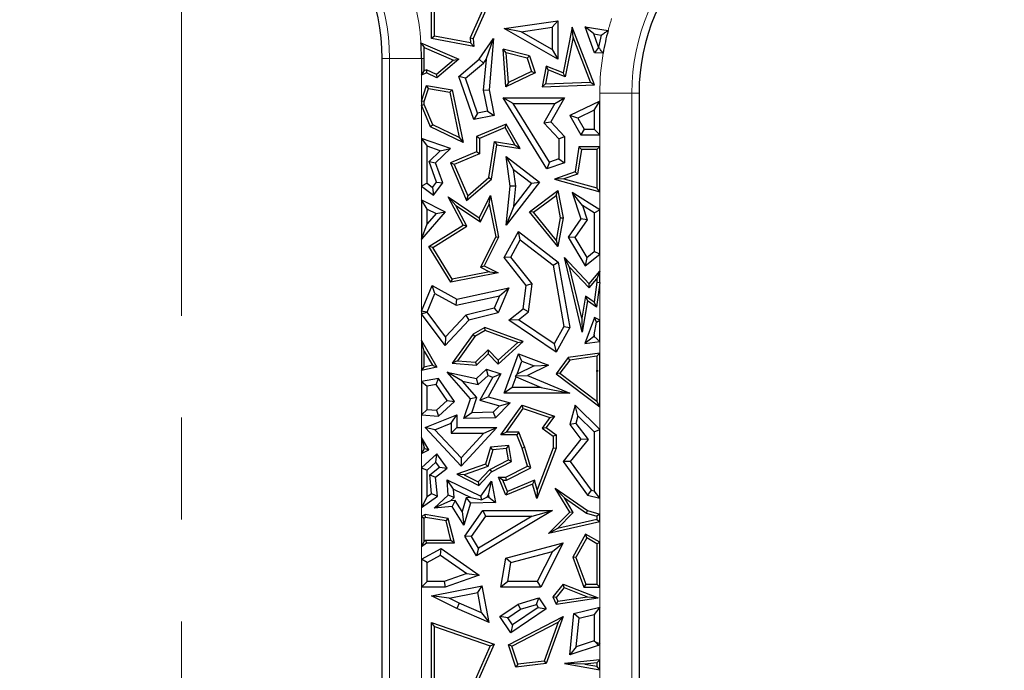
# Model space of a CAD drawing. Units: millimetres. Extents: x 0 to 420, y 0 to 297.
# Drawn here: x 148 to 161, y 93 to 101 of the extents above; entities that cross this region are included whole.
import ezdxf

# ---------------------------------------------------------------- set-up
doc = ezdxf.new("R2010")
doc.units = ezdxf.units.MM
doc.linetypes.add('CENTER', pattern=[10.16, 6.35, -1.27, 1.27, -1.27])

msp = doc.modelspace()

# ---------------------------------------------------------------- linework, layer by layer
at = {"color": 7, "linetype": 'CENTER', "lineweight": 18}
msp.add_line((150.4688, 164.8528), (150.4688, 53.6887), dxfattribs=at)
at = {"color": 7, "linetype": 'Continuous', "lineweight": 25}
for p, q in [((153.5846, 100.9986), (153.5846, 101.8599)), ((153.6199, 101.0278), (153.6199, 101.8103)), ((154.3165, 101.5673), (154.0654, 101.0046)), ((154.3643, 101.5879), (154.1014, 100.9986)), ((154.4879, 101.1228), (155.1597, 101.2198)), ((155.0892, 101.1384), (155.1597, 101.2198)), ((155.1597, 101.2198), (155.1597, 100.7387)), ((154.7008, 101.0823), (154.4879, 101.1228)), ((155.1597, 100.7387), (154.4879, 101.1228)), ((154.7008, 101.0823), (155.0892, 101.1384)), ((155.0892, 100.8603), (154.7008, 101.0823)), ((155.0892, 101.1384), (155.0892, 100.8603)), ((155.3367, 101.1389), (155.2237, 100.5684)), ((155.3477, 101.013), (155.3367, 101.1389)), ((155.6149, 100.4213), (155.3367, 101.1389)), ((155.6068, 101.0552), (155.5004, 101.1446)), ((155.5004, 101.1446), (155.7841, 101.0968)), ((155.6149, 100.8205), (155.5004, 101.1446)), ((153.6199, 101.0278), (153.5846, 100.9986)), ((154.1105, 100.8989), (153.5846, 100.9986)), ((154.0711, 100.9422), (153.6199, 101.0278)), ((154.0654, 101.0046), (154.0711, 100.9422)), ((154.0654, 101.0046), (154.1014, 100.9986)), ((154.1014, 100.9986), (154.1105, 100.8989)), ((154.1795, 100.7387), (154.3572, 100.9986)), ((154.2633, 100.7363), (154.3572, 100.9986)), ((154.3572, 100.9986), (154.3009, 100.3595)), ((155.3477, 101.013), (155.25, 100.5196)), ((155.5642, 100.4544), (155.3477, 101.013)), ((155.6068, 101.0552), (155.6967, 101.04)), ((155.6646, 100.8917), (155.6068, 101.0552)), ((153.4525, 100.943), (153.9256, 100.7387)), ((153.4909, 100.888), (153.8592, 100.7289)), ((154.0711, 100.9422), (154.1105, 100.8989)), ((154.5143, 100.819), (154.4755, 100.865)), ((154.804, 100.7834), (154.4755, 100.865)), ((154.5113, 100.394), (154.4755, 100.865)), ((155.0892, 100.8603), (155.1597, 100.7387)), ((155.6648, 100.8879), (155.6149, 100.8205)), ((152.9697, 87.8209), (152.9697, 100.7506)), ((153.4587, 100.7506), (153.4587, 100.5415)), ((153.494, 100.5947), (153.494, 100.7506)), ((153.8592, 100.7289), (153.6445, 100.5482)), ((153.9256, 100.7387), (153.6497, 100.5065)), ((153.8592, 100.7289), (153.9256, 100.7387)), ((153.9256, 100.5245), (154.1795, 100.7387)), ((154.2323, 100.691), (154.1795, 100.7387)), ((154.2633, 100.7363), (154.2297, 100.3557)), ((154.2323, 100.691), (154.2633, 100.7363)), ((154.7766, 100.7538), (154.5143, 100.819)), ((154.5425, 100.4481), (154.5143, 100.819)), ((154.7766, 100.7538), (154.804, 100.7834)), ((154.7766, 100.7538), (154.8313, 100.5868)), ((154.804, 100.7834), (154.8745, 100.5684)), ((155.7225, 100.8157), (155.6149, 100.8205)), ((153.4587, 100.5415), (153.494, 100.5947)), ((153.5234, 100.6072), (153.494, 100.5947)), ((153.5234, 100.6072), (153.5224, 100.5684)), ((153.6445, 100.5482), (153.5234, 100.6072)), ((154.008, 100.5017), (154.2323, 100.691)), ((154.8313, 100.5868), (154.5425, 100.4481)), ((154.8313, 100.5868), (154.8745, 100.5684)), ((155.0124, 100.6547), (154.9608, 100.394)), ((155.0387, 100.6059), (155.0041, 100.4311)), ((155.0387, 100.6059), (155.0124, 100.6547)), ((155.2237, 100.5684), (155.0124, 100.6547)), ((155.25, 100.5196), (155.0387, 100.6059)), ((153.5224, 100.5684), (153.4587, 100.5415)), ((153.6497, 100.5065), (153.5224, 100.5684)), ((153.6445, 100.5482), (153.6497, 100.5065)), ((154.008, 100.5017), (153.9256, 100.5245)), ((154.1105, 99.9871), (153.9256, 100.5245)), ((154.1572, 100.0682), (154.008, 100.5017)), ((154.8745, 100.5684), (154.5113, 100.394)), ((155.0041, 100.4311), (155.5642, 100.4544)), ((155.25, 100.5196), (155.2237, 100.5684)), ((155.5642, 100.4544), (155.6149, 100.4213)), ((153.4587, 100.2184), (153.5224, 100.4128)), ((153.494, 100.2128), (153.5464, 100.373)), ((153.5464, 100.373), (153.5224, 100.4128)), ((153.5224, 100.4128), (153.8409, 100.3595)), ((153.5464, 100.373), (153.8112, 100.3287)), ((153.8112, 100.3287), (153.8409, 100.3595)), ((153.8409, 100.3595), (153.977, 99.701)), ((154.2297, 100.3557), (154.3009, 100.3595)), ((154.2297, 100.3557), (154.2815, 100.0927)), ((154.3009, 100.3595), (154.3643, 100.0371)), ((154.5425, 100.4481), (154.5113, 100.394)), ((155.0041, 100.4311), (154.9608, 100.394)), ((154.9608, 100.394), (155.6149, 100.4213)), ((153.494, 100.2128), (153.4587, 100.2184)), ((153.4587, 100.2184), (153.4587, 100.167)), ((153.494, 100.1742), (153.494, 100.2128)), ((153.8112, 100.3287), (153.928, 99.7641)), ((154.6035, 100.1864), (154.4771, 100.257)), ((154.4771, 100.257), (155.2401, 100.257)), ((155.0221, 99.3728), (154.4771, 100.257)), ((155.2401, 100.257), (155.0719, 99.9586)), ((155.1194, 100.1864), (155.2401, 100.257)), ((155.6807, 100.2183), (155.3062, 100.0371)), ((155.6102, 100.1058), (155.6807, 100.2183)), ((155.6807, 99.7988), (155.6807, 100.2183)), ((156.1697, 100.3173), (156.1697, 87.8209)), ((153.4587, 100.167), (153.494, 100.1742)), ((153.5728, 99.8978), (153.4587, 100.167)), ((153.6001, 99.9238), (153.494, 100.1742)), ((154.2815, 100.0927), (154.1572, 100.0682)), ((154.2815, 100.0927), (154.3643, 100.0371)), ((154.6035, 100.1864), (155.1194, 100.1864)), ((155.0526, 99.4578), (154.6035, 100.1864)), ((155.1194, 100.1864), (154.9852, 99.9486)), ((155.6102, 100.1058), (155.4055, 100.0068)), ((155.6102, 100.1058), (155.6102, 99.8694)), ((154.1572, 100.0682), (154.1105, 99.9871)), ((154.3643, 100.0371), (154.1105, 99.9871)), ((155.4055, 100.0068), (155.3062, 100.0371)), ((155.3062, 100.0371), (155.4447, 99.7988)), ((155.4055, 100.0068), (155.4853, 99.8694)), ((153.6001, 99.9238), (153.5728, 99.8978)), ((153.977, 99.701), (153.5728, 99.8978)), ((153.928, 99.7641), (153.6001, 99.9238)), ((154.5163, 99.9322), (154.1465, 99.7755)), ((154.5013, 99.8875), (154.1818, 99.7521)), ((154.5013, 99.8875), (154.5163, 99.9322)), ((154.6235, 99.6744), (154.5013, 99.8875)), ((154.6903, 99.6288), (154.5163, 99.9322)), ((154.9852, 99.9486), (155.0719, 99.9586)), ((154.9852, 99.9486), (155.1696, 99.7485)), ((155.0719, 99.9586), (155.2401, 99.776)), ((155.4853, 99.8694), (155.4447, 99.7988)), ((155.4853, 99.8694), (155.6102, 99.8694)), ((155.6807, 99.7988), (155.6102, 99.8694)), ((153.4587, 99.7533), (153.4587, 99.1585)), ((153.4587, 99.7533), (153.5292, 99.6546)), ((153.8221, 99.6288), (153.4587, 99.7533)), ((153.928, 99.7641), (153.977, 99.701)), ((154.1818, 99.7521), (154.1465, 99.7755)), ((154.1465, 99.7755), (154.1465, 99.5849)), ((154.1818, 99.7521), (154.1818, 99.5616)), ((155.1696, 99.7485), (155.2401, 99.776)), ((155.1696, 99.7485), (155.1696, 99.4979)), ((155.2401, 99.776), (155.2401, 99.4475)), ((155.4447, 99.7988), (155.6807, 99.7988)), ((153.5292, 99.1935), (153.5292, 99.6546)), ((153.6906, 99.5993), (153.5292, 99.6546)), ((153.5538, 99.4663), (153.6906, 99.5993)), ((153.6357, 99.4475), (153.8221, 99.6288)), ((153.6906, 99.5993), (153.8221, 99.6288)), ((154.2986, 99.2644), (154.369, 99.7122)), ((154.3314, 99.2462), (154.3984, 99.6721)), ((154.369, 99.7122), (154.3984, 99.6721)), ((154.369, 99.7122), (154.6235, 99.6744)), ((154.3984, 99.6721), (154.6903, 99.6288)), ((154.6235, 99.6744), (154.6903, 99.6288)), ((155.4211, 99.6486), (155.3719, 99.3348)), ((155.4513, 99.6133), (155.4034, 99.3084)), ((155.4513, 99.6133), (155.4211, 99.6486)), ((155.6807, 99.6486), (155.4211, 99.6486)), ((155.6454, 99.6133), (155.4513, 99.6133)), ((155.6454, 99.6133), (155.6807, 99.6486)), ((155.6454, 99.6133), (155.6454, 99.135)), ((155.6807, 99.0885), (155.6807, 99.6486)), ((154.1465, 99.5849), (153.8221, 99.4475)), ((154.1818, 99.5616), (153.8684, 99.4288)), ((154.1818, 99.5616), (154.1465, 99.5849)), ((154.6076, 99.3665), (154.5163, 99.5263)), ((154.5631, 99.1569), (154.5163, 99.5263)), ((154.5163, 99.5263), (154.9297, 99.2066)), ((155.1696, 99.4979), (155.0526, 99.4578)), ((155.1696, 99.4979), (155.2401, 99.4475)), ((153.6472, 99.209), (153.5538, 99.4663)), ((153.5538, 99.4663), (153.6357, 99.4475)), ((153.7266, 99.197), (153.6357, 99.4475)), ((153.8684, 99.4288), (153.8221, 99.4475)), ((153.8221, 99.4475), (154.0215, 98.977)), ((153.8684, 99.4288), (154.035, 99.0355)), ((154.634, 99.1579), (154.6076, 99.3665)), ((154.6076, 99.3665), (154.8308, 99.1939)), ((155.0526, 99.4578), (155.0221, 99.3728)), ((155.2401, 99.4475), (155.0221, 99.3728)), ((154.0215, 98.977), (154.3314, 99.2462)), ((154.035, 99.0355), (154.2986, 99.2644)), ((154.2986, 99.2644), (154.3314, 99.2462)), ((155.3719, 99.3348), (155.1144, 99.2462)), ((155.2331, 99.2498), (155.1144, 99.2462)), ((155.1144, 99.2462), (155.6807, 99.0885)), ((155.4034, 99.3084), (155.2331, 99.2498)), ((155.2331, 99.2498), (155.6454, 99.135)), ((155.4034, 99.3084), (155.3719, 99.3348)), ((153.5292, 99.1935), (153.4587, 99.1585)), ((153.4587, 99.1585), (153.6101, 99.0436)), ((153.5292, 99.1935), (153.5966, 99.1424)), ((153.5966, 99.1424), (153.6472, 99.209)), ((153.5966, 99.1424), (153.6101, 99.0436)), ((153.6101, 99.0436), (153.7266, 99.197)), ((153.6472, 99.209), (153.7266, 99.197)), ((154.9297, 99.2066), (154.5163, 98.672)), ((154.5163, 98.672), (154.5631, 99.1569)), ((154.634, 99.1579), (154.5631, 99.1569)), ((154.8308, 99.1939), (154.61, 98.9084)), ((154.61, 98.9084), (154.634, 99.1579)), ((154.804, 98.838), (155.1597, 99.1053)), ((154.8308, 99.1939), (154.9297, 99.2066)), ((155.1355, 99.043), (155.1597, 99.1053)), ((155.1597, 99.1053), (155.2237, 98.7632)), ((155.6807, 99.0885), (155.6454, 99.135)), ((153.4587, 98.986), (153.7546, 98.838)), ((153.5292, 98.8719), (153.4587, 98.986)), ((153.4587, 98.986), (153.4587, 98.4972)), ((153.8891, 98.9177), (153.7935, 99.0253)), ((153.977, 98.672), (153.7935, 99.0253)), ((153.7935, 99.0253), (154.1795, 98.7632)), ((154.035, 99.0355), (154.0215, 98.977)), ((154.1795, 98.7632), (154.3194, 99.0428)), ((154.3045, 98.9343), (154.3194, 99.0428)), ((154.3194, 99.0428), (154.4205, 98.5222)), ((154.8546, 98.832), (155.1355, 99.043)), ((155.1355, 99.043), (155.1878, 98.763)), ((155.4641, 98.9164), (155.3367, 99.0789)), ((155.6807, 98.8645), (155.3367, 99.0789)), ((155.3367, 99.0789), (155.4447, 98.7486)), ((153.5292, 98.8719), (153.6418, 98.8156)), ((153.5292, 98.686), (153.5292, 98.8719)), ((154.0233, 98.6594), (153.8891, 98.9177)), ((153.8891, 98.9177), (154.193, 98.7113)), ((154.193, 98.7113), (154.3045, 98.9343)), ((154.3045, 98.9343), (154.3836, 98.5273)), ((154.61, 98.9084), (154.5163, 98.672)), ((155.6102, 98.8254), (155.4641, 98.9164)), ((155.4641, 98.9164), (155.5227, 98.7372)), ((155.6102, 98.8254), (155.6807, 98.8645)), ((155.6807, 98.309), (155.6807, 98.8645)), ((153.7546, 98.838), (153.4587, 98.4972)), ((153.6418, 98.8156), (153.5292, 98.686)), ((153.6418, 98.8156), (153.7546, 98.838)), ((154.193, 98.7113), (154.1795, 98.7632)), ((154.8546, 98.832), (154.804, 98.838)), ((155.1597, 98.4049), (154.804, 98.838)), ((155.1385, 98.4864), (154.8546, 98.832)), ((155.1878, 98.763), (155.1385, 98.4864)), ((155.2237, 98.7632), (155.1597, 98.4049)), ((155.1878, 98.763), (155.2237, 98.7632)), ((155.4447, 98.7486), (155.2876, 98.5222)), ((155.5227, 98.7372), (155.3714, 98.5192)), ((155.5227, 98.7372), (155.4447, 98.7486)), ((155.6102, 98.8254), (155.6102, 98.3426)), ((153.4587, 98.4972), (153.5292, 98.686)), ((153.5505, 98.4049), (153.977, 98.672)), ((153.5988, 98.3935), (154.0233, 98.6594)), ((154.0233, 98.6594), (153.977, 98.672)), ((154.3836, 98.5273), (154.1936, 98.1475)), ((154.4205, 98.5222), (154.241, 98.1633)), ((154.3836, 98.5273), (154.4205, 98.5222)), ((154.4879, 98.2671), (154.6687, 98.5926)), ((154.6905, 98.4866), (154.6687, 98.5926)), ((154.6687, 98.5926), (155.1624, 98.2111)), ((155.3714, 98.5192), (155.2876, 98.5222)), ((155.2876, 98.5222), (155.5004, 98.1633)), ((155.3714, 98.5192), (155.5195, 98.2694)), ((153.5988, 98.3935), (153.5505, 98.4049)), ((153.8236, 97.9605), (153.5505, 98.4049)), ((153.8409, 97.9998), (153.5988, 98.3935)), ((154.5724, 98.2741), (154.6905, 98.4866)), ((154.6905, 98.4866), (155.0977, 98.172)), ((155.1385, 98.4864), (155.1597, 98.4049)), ((154.5724, 98.2741), (154.4879, 98.2671)), ((154.7655, 97.9181), (154.4879, 98.2671)), ((154.8394, 97.9386), (154.5724, 98.2741)), ((155.3053, 98.1465), (155.2401, 98.2671)), ((155.4624, 97.3387), (155.2401, 98.2671)), ((155.2401, 98.2671), (155.5471, 97.9411)), ((155.5004, 98.1633), (155.6807, 98.309)), ((155.5195, 98.2694), (155.5004, 98.1633)), ((155.5195, 98.2694), (155.6102, 98.3426)), ((155.6807, 98.309), (155.6102, 98.3426)), ((154.1936, 98.1475), (154.241, 98.1633)), ((154.1936, 98.1475), (154.3078, 98.0904)), ((154.241, 98.1633), (154.4163, 98.0756)), ((155.0977, 98.172), (155.1624, 98.2111)), ((155.0977, 98.172), (155.2324, 97.4096)), ((155.1624, 98.2111), (155.3062, 97.3973)), ((155.4567, 97.5139), (155.3053, 98.1465)), ((155.3053, 98.1465), (155.5484, 97.8883)), ((154.4163, 98.0756), (153.8236, 97.9605)), ((154.3078, 98.0904), (153.8409, 97.9998)), ((154.3078, 98.0904), (154.4163, 98.0756)), ((155.5471, 97.9411), (155.6807, 98.0976)), ((155.5484, 97.8883), (155.6454, 98.002)), ((155.6807, 98.0976), (155.6454, 98.002)), ((155.6454, 98.002), (155.6454, 97.9612)), ((155.6807, 97.9587), (155.6807, 98.0976)), ((153.4587, 97.5995), (153.5929, 97.9181)), ((153.6274, 97.8184), (153.5929, 97.9181)), ((153.5929, 97.9181), (153.901, 97.7475)), ((153.8409, 97.9998), (153.8236, 97.9605)), ((153.901, 97.7475), (154.5482, 97.8902)), ((154.5482, 97.8902), (154.4163, 97.5769)), ((154.4303, 97.792), (154.5482, 97.8902)), ((154.7277, 97.6294), (154.7655, 97.9181)), ((154.8394, 97.9386), (154.7655, 97.9181)), ((154.7939, 97.592), (154.8394, 97.9386)), ((155.5484, 97.8883), (155.5471, 97.9411)), ((155.6454, 97.9612), (155.6111, 97.7122)), ((155.6807, 97.9587), (155.6382, 97.6505)), ((155.6454, 97.9612), (155.6807, 97.9587)), ((153.53, 97.5869), (153.6274, 97.8184)), ((153.6274, 97.8184), (153.8902, 97.6729)), ((153.8902, 97.6729), (154.4303, 97.792)), ((154.4303, 97.792), (154.365, 97.637)), ((155.5037, 97.7868), (155.4567, 97.5139)), ((155.5037, 97.7868), (155.529, 97.7262)), ((155.6111, 97.7122), (155.5037, 97.7868)), ((153.8902, 97.6729), (153.901, 97.7475)), ((154.365, 97.637), (154.01, 97.55)), ((154.365, 97.637), (154.4163, 97.5769)), ((155.529, 97.7262), (155.4624, 97.3387)), ((155.6382, 97.6505), (155.529, 97.7262)), ((155.6111, 97.7122), (155.6382, 97.6505)), ((153.5244, 97.5862), (153.4587, 97.5995)), ((153.4587, 97.5995), (153.4587, 97.5643)), ((153.4587, 97.5643), (153.5244, 97.5862)), ((153.7546, 97.1706), (153.4587, 97.5643)), ((153.53, 97.5869), (153.5244, 97.5862)), ((153.7603, 97.2804), (153.53, 97.5869)), ((154.01, 97.55), (153.7603, 97.2804)), ((154.01, 97.55), (154.0474, 97.4866)), ((154.4163, 97.5769), (154.0474, 97.4866)), ((154.5482, 97.4866), (154.7277, 97.6294)), ((154.6673, 97.4912), (154.7939, 97.592)), ((154.7939, 97.592), (154.7277, 97.6294)), ((155.4567, 97.5139), (155.4624, 97.3387)), ((155.6149, 97.5194), (155.4957, 97.1975)), ((155.6385, 97.4616), (155.6149, 97.5194)), ((155.6807, 97.4883), (155.6149, 97.5194)), ((154.0474, 97.4866), (153.7546, 97.1706)), ((154.2498, 97.3973), (154.1014, 97.3124)), ((154.2531, 97.3585), (154.2498, 97.3973)), ((154.7277, 97.2227), (154.2498, 97.3973)), ((154.6673, 97.4912), (154.5482, 97.4866)), ((155.1353, 97.0896), (154.5482, 97.4866)), ((155.111, 97.1912), (154.6673, 97.4912)), ((155.2324, 97.4096), (155.111, 97.1912)), ((155.3062, 97.3973), (155.1353, 97.0896)), ((155.2324, 97.4096), (155.3062, 97.3973)), ((155.6102, 97.3034), (155.6385, 97.4616)), ((155.6385, 97.4616), (155.6807, 97.4883)), ((155.6807, 97.22), (155.6807, 97.4883)), ((153.7603, 97.2804), (153.7546, 97.1706)), ((154.1014, 97.3124), (153.8409, 96.9502)), ((154.1256, 97.2856), (153.9063, 96.9808)), ((154.1256, 97.2856), (154.1014, 97.3124)), ((154.2531, 97.3585), (154.1256, 97.2856)), ((154.6607, 97.2097), (154.2531, 97.3585)), ((155.602, 97.2815), (155.4957, 97.1975)), ((155.6102, 97.3034), (155.602, 97.2815)), ((155.602, 97.2815), (155.6102, 97.2825)), ((155.6102, 97.3034), (155.6102, 97.2825)), ((155.6807, 97.22), (155.6102, 97.2825)), ((153.4587, 97.2348), (153.6497, 96.901)), ((153.494, 97.1021), (153.4587, 97.2348)), ((153.4587, 97.2348), (153.4587, 96.8589)), ((154.4136, 96.939), (154.7277, 97.2227)), ((154.4153, 96.988), (154.6607, 97.2097)), ((154.6607, 97.2097), (154.7277, 97.2227)), ((155.111, 97.1912), (155.1353, 97.0896)), ((155.4957, 97.1975), (155.6807, 97.22)), ((153.494, 97.1021), (153.5953, 96.9251)), ((153.494, 96.9027), (153.494, 97.1021)), ((154.1334, 96.964), (154.2915, 97.1165)), ((154.1465, 96.9277), (154.2906, 97.0666)), ((154.2915, 97.1165), (154.2906, 97.0666)), ((154.2906, 97.0666), (154.4136, 96.939)), ((154.2915, 97.1165), (154.4153, 96.988)), ((154.4879, 96.5789), (154.6687, 97.0666)), ((154.7103, 96.976), (154.6687, 97.0666)), ((154.6687, 97.0666), (155.0433, 96.9277)), ((155.2876, 97.022), (155.1353, 96.8191)), ((155.6807, 97.0776), (155.2876, 97.022)), ((155.307, 96.9892), (155.2876, 97.022)), ((155.6454, 97.037), (155.307, 96.9892)), ((155.6454, 97.037), (155.6807, 97.0776)), ((155.6454, 97.037), (155.6454, 96.8594)), ((155.6807, 96.4064), (155.6807, 97.0776)), ((153.4587, 96.8589), (153.494, 96.9027)), ((153.6497, 96.901), (153.4587, 96.8589)), ((153.5953, 96.9251), (153.494, 96.9027)), ((153.5953, 96.9251), (153.6497, 96.901)), ((153.9063, 96.9808), (153.8409, 96.9502)), ((153.8409, 96.9502), (154.1465, 96.9277)), ((153.9063, 96.9808), (154.1334, 96.964)), ((154.1334, 96.964), (154.1465, 96.9277)), ((154.4153, 96.988), (154.4136, 96.939)), ((154.65, 96.8133), (154.7103, 96.976)), ((154.8648, 96.9187), (154.65, 96.8133)), ((154.7103, 96.976), (154.8648, 96.9187)), ((155.0433, 96.9277), (154.7785, 96.7978)), ((154.8648, 96.9187), (155.0433, 96.9277)), ((155.307, 96.9892), (155.1846, 96.826)), ((153.9704, 96.7272), (153.7783, 96.8407)), ((153.7783, 96.8407), (154.1465, 96.7616)), ((154.0683, 96.5072), (153.7783, 96.8407)), ((154.1465, 96.7616), (154.2709, 96.8766)), ((154.1675, 96.6849), (154.2885, 96.7968)), ((154.3462, 96.7783), (154.1856, 96.4897)), ((154.2885, 96.7968), (154.2709, 96.8766)), ((154.2709, 96.8766), (154.4496, 96.8191)), ((154.2885, 96.7968), (154.3462, 96.7783)), ((154.4496, 96.8191), (154.2906, 96.5332)), ((154.3462, 96.7783), (154.4496, 96.8191)), ((154.5892, 96.6494), (154.6376, 96.7799)), ((154.65, 96.8133), (154.6318, 96.7932)), ((154.6318, 96.7932), (154.7785, 96.7978)), ((154.6376, 96.7799), (154.6318, 96.7932)), ((154.6376, 96.7799), (154.9521, 96.6494)), ((154.7785, 96.7978), (155.3062, 96.5789)), ((155.1846, 96.826), (155.1353, 96.8191)), ((155.1353, 96.8191), (155.6807, 96.4064)), ((155.1846, 96.826), (155.6454, 96.4773)), ((155.6424, 96.851), (155.6454, 96.8594)), ((155.6424, 96.851), (155.6613, 96.8566)), ((155.6454, 96.8487), (155.6424, 96.851)), ((155.6613, 96.8566), (155.6454, 96.8594)), ((155.6454, 96.8487), (155.6613, 96.8566)), ((155.6454, 96.8487), (155.6454, 96.4773)), ((153.6734, 96.7616), (153.4587, 96.723)), ((153.4587, 96.723), (153.4587, 96.3058)), ((153.4587, 96.723), (153.5292, 96.664)), ((153.6411, 96.6841), (153.5292, 96.664)), ((153.5292, 96.372), (153.5292, 96.664)), ((153.6411, 96.6841), (153.6734, 96.7616)), ((153.7783, 96.4853), (153.6411, 96.6841)), ((153.8711, 96.475), (153.6734, 96.7616)), ((153.9704, 96.7272), (154.1675, 96.6849)), ((154.1476, 96.5235), (153.9704, 96.7272)), ((154.1675, 96.6849), (154.1465, 96.7616)), ((154.1856, 96.4897), (154.2906, 96.5332)), ((154.2906, 96.5332), (154.5631, 96.4559)), ((154.5892, 96.6494), (154.4879, 96.5789)), ((155.3062, 96.5789), (154.4879, 96.5789)), ((154.9521, 96.6494), (154.5892, 96.6494)), ((154.9521, 96.6494), (155.3062, 96.5789)), ((153.6477, 96.3645), (153.7783, 96.4853)), ((153.6734, 96.2922), (153.8711, 96.475)), ((153.7783, 96.4853), (153.8711, 96.475)), ((153.9886, 96.2599), (154.0683, 96.5072)), ((154.1476, 96.5235), (154.0683, 96.5072)), ((154.0862, 96.3327), (154.1476, 96.5235)), ((154.1856, 96.4897), (154.4305, 96.4202)), ((154.4305, 96.4202), (154.3518, 96.3388)), ((154.5631, 96.4559), (154.3824, 96.2689)), ((154.4305, 96.4202), (154.5631, 96.4559)), ((154.4496, 96.0572), (154.7137, 96.4279)), ((154.7272, 96.3861), (154.7137, 96.4279)), ((154.7137, 96.4279), (155.1144, 96.2922)), ((155.3719, 96.4279), (155.3062, 96.1862)), ((155.4083, 96.2929), (155.3719, 96.4279)), ((155.6807, 96.123), (155.3719, 96.4279)), ((155.6807, 96.4064), (155.6454, 96.4773)), ((153.5292, 96.372), (153.4587, 96.3058)), ((153.4587, 96.3058), (153.6734, 96.2922)), ((153.5059, 96.149), (153.901, 96.3086)), ((153.5292, 96.372), (153.6477, 96.3645)), ((153.6477, 96.3645), (153.6734, 96.2922)), ((153.8305, 96.2041), (153.901, 96.3086)), ((153.901, 96.3086), (153.901, 96.149)), ((154.0862, 96.3327), (153.9886, 96.2599)), ((154.3518, 96.3388), (154.0862, 96.3327)), ((154.3518, 96.3388), (154.3824, 96.2689)), ((154.518, 96.0925), (154.7272, 96.3861)), ((154.7272, 96.3861), (155.0582, 96.274)), ((155.1144, 96.2922), (155.0124, 96.149)), ((155.0582, 96.274), (155.1144, 96.2922)), ((155.4083, 96.2929), (155.3833, 96.201)), ((155.6102, 96.0936), (155.4083, 96.2929)), ((153.6271, 96.1219), (153.8305, 96.2041)), ((153.8305, 96.2041), (153.8305, 96.0785)), ((154.3824, 96.2689), (153.9886, 96.2599)), ((155.0582, 96.274), (154.9637, 96.1414)), ((155.3833, 96.201), (155.3062, 96.1862)), ((155.3062, 96.1862), (155.4447, 96.0024)), ((155.3833, 96.201), (155.5341, 96.001)), ((153.6271, 96.1219), (153.5059, 96.149)), ((153.952, 95.6667), (153.5059, 96.149)), ((153.952, 95.7706), (153.6271, 96.1219)), ((153.8305, 96.0785), (153.901, 96.149)), ((153.8305, 96.0785), (154.237, 96.0785)), ((153.901, 96.149), (154.3984, 96.149)), ((154.3984, 96.149), (153.952, 95.6667)), ((154.237, 96.0785), (153.952, 95.7706)), ((154.237, 96.0785), (154.3984, 96.149)), ((154.518, 96.0925), (154.4496, 96.0572)), ((154.6466, 96.0572), (154.4496, 96.0572)), ((154.6704, 96.0925), (154.518, 96.0925)), ((154.6704, 96.0925), (154.6466, 96.0572)), ((154.7137, 95.8902), (154.6466, 96.0572)), ((154.747, 95.9017), (154.6704, 96.0925)), ((154.9637, 96.1414), (155.0124, 96.149)), ((154.9637, 96.1414), (155.1004, 96.0395)), ((155.0124, 96.149), (155.1357, 96.0572)), ((155.1004, 96.0395), (155.1357, 96.0572)), ((155.1004, 96.0395), (155.1004, 95.8967)), ((155.1357, 96.0572), (155.1357, 95.8902)), ((155.6102, 96.0936), (155.6807, 96.123)), ((155.6102, 96.0936), (155.6102, 95.3587)), ((155.6807, 95.2665), (155.6807, 96.123)), ((153.4587, 96.0256), (153.494, 95.8981)), ((153.5505, 95.8725), (153.4587, 96.0256)), ((153.4587, 96.0256), (153.4587, 95.8245)), ((154.5482, 95.9241), (154.3194, 95.9045)), ((154.5188, 95.8862), (154.5482, 95.9241)), ((154.5811, 95.7269), (154.5482, 95.9241)), ((155.4447, 96.0024), (155.2237, 95.7269)), ((155.5341, 96.001), (155.3124, 95.7248)), ((155.5341, 96.001), (155.4447, 96.0024)), ((153.494, 95.8827), (153.4587, 95.8245)), ((153.4587, 95.8245), (153.5505, 95.8725)), ((153.6497, 95.8231), (153.4587, 95.6486)), ((153.501, 95.8864), (153.494, 95.8981)), ((153.494, 95.8827), (153.494, 95.8981)), ((153.494, 95.8827), (153.501, 95.8864)), ((153.501, 95.8864), (153.5505, 95.8725)), ((153.6385, 95.7173), (153.6497, 95.8231)), ((153.7783, 95.6428), (153.6497, 95.8231)), ((154.3194, 95.9045), (154.2586, 95.6903)), ((154.3466, 95.8714), (154.2875, 95.663)), ((154.3466, 95.8714), (154.3194, 95.9045)), ((154.5188, 95.8862), (154.3466, 95.8714)), ((154.5421, 95.7463), (154.5188, 95.8862)), ((154.747, 95.9017), (154.7137, 95.8902)), ((154.7785, 95.6667), (154.7137, 95.8902)), ((154.8205, 95.6486), (154.747, 95.9017)), ((155.1357, 95.8902), (154.8955, 95.2636)), ((155.1004, 95.8967), (154.9001, 95.3742)), ((155.1004, 95.8967), (155.1357, 95.8902)), ((153.6385, 95.7173), (153.5292, 95.6175)), ((153.6819, 95.6565), (153.6385, 95.7173)), ((154.2586, 95.6903), (153.901, 95.5659)), ((153.952, 95.7706), (153.952, 95.6667)), ((154.2875, 95.663), (154.2586, 95.6903)), ((154.3088, 95.6243), (154.5421, 95.7463)), ((154.3306, 95.5958), (154.5811, 95.7269)), ((154.5421, 95.7463), (154.5811, 95.7269)), ((155.3124, 95.7248), (155.2237, 95.7269)), ((155.2237, 95.7269), (155.529, 95.3076)), ((155.3124, 95.7248), (155.5714, 95.3692)), ((153.4587, 95.6486), (153.5292, 95.6175)), ((153.4587, 95.6486), (153.4587, 95.1508)), ((153.5292, 95.2878), (153.5292, 95.6175)), ((153.5617, 95.5612), (153.6819, 95.6565)), ((153.585, 95.3276), (153.5617, 95.5612)), ((153.5617, 95.5612), (153.6357, 95.5298)), ((153.6357, 95.5298), (153.7783, 95.6428)), ((153.6819, 95.6565), (153.7783, 95.6428)), ((153.9913, 95.56), (153.901, 95.5659)), ((153.901, 95.5659), (154.1752, 95.428)), ((154.2875, 95.663), (153.9913, 95.56)), ((153.9913, 95.56), (154.1673, 95.4714)), ((154.1673, 95.4714), (154.3088, 95.6243)), ((154.1752, 95.428), (154.3306, 95.5958)), ((154.3088, 95.6243), (154.3306, 95.5958)), ((154.5113, 95.5298), (154.7785, 95.6667)), ((154.5198, 95.4946), (154.8205, 95.6486)), ((154.8205, 95.6486), (154.7785, 95.6667)), ((153.6592, 95.2939), (153.6357, 95.5298)), ((153.8583, 95.3795), (153.7783, 95.4964)), ((153.7783, 95.4964), (154.1982, 95.2939)), ((153.7935, 95.3042), (153.7783, 95.4964)), ((154.1673, 95.4714), (154.1752, 95.428)), ((154.1982, 95.2939), (154.3306, 95.4801)), ((154.2928, 95.3053), (154.3306, 95.4801)), ((154.3306, 95.4801), (154.3824, 95.2146)), ((154.473, 95.4946), (154.4205, 95.5298)), ((154.5113, 95.3076), (154.4205, 95.5298)), ((154.4205, 95.5298), (154.5113, 95.5298)), ((154.5306, 95.3536), (154.473, 95.4946)), ((154.473, 95.4946), (154.5198, 95.4946)), ((154.5198, 95.4946), (154.5113, 95.5298)), ((154.8433, 95.4433), (154.5113, 95.3076)), ((154.8663, 95.4908), (154.5306, 95.3536)), ((154.8663, 95.4908), (154.8433, 95.4433)), ((154.8955, 95.2636), (154.8433, 95.4433)), ((154.9001, 95.3742), (154.8663, 95.4908)), ((153.5292, 95.2878), (153.585, 95.3276)), ((153.585, 95.3276), (153.6592, 95.2939)), ((153.6162, 95.1422), (153.7935, 95.3042)), ((153.8665, 95.2754), (153.7935, 95.3042)), ((153.8583, 95.3795), (154.0748, 95.2751)), ((153.8665, 95.2754), (153.8583, 95.3795)), ((154.276, 95.2817), (154.2928, 95.3053)), ((154.2928, 95.3053), (154.2973, 95.2824)), ((154.5306, 95.3536), (154.5113, 95.3076)), ((154.9001, 95.3742), (154.8955, 95.2636)), ((155.2408, 95.2706), (155.1261, 95.3925)), ((155.3062, 95.0939), (155.1261, 95.3925)), ((155.1261, 95.3925), (155.529, 95.1147)), ((155.5714, 95.3692), (155.529, 95.3076)), ((155.529, 95.3076), (155.6807, 95.2665)), ((155.5714, 95.3692), (155.6102, 95.3587)), ((155.6807, 95.2665), (155.6102, 95.3587)), ((153.4587, 95.1508), (153.6592, 95.2939)), ((153.5292, 95.2878), (153.4587, 95.1508)), ((153.8207, 95.2335), (153.6162, 95.1422)), ((153.8207, 95.2335), (153.8665, 95.2754)), ((153.877, 95.2391), (153.8207, 95.2335)), ((153.877, 95.2391), (153.8409, 95.1646)), ((153.9645, 95.1021), (153.877, 95.2391)), ((154.0151, 95.2731), (153.9645, 95.1021)), ((154.0683, 95.2043), (153.9882, 94.9338)), ((154.0748, 95.2751), (154.0151, 95.2731)), ((154.0151, 95.2731), (154.0683, 95.2043)), ((154.3824, 95.2146), (154.0683, 95.2043)), ((154.0748, 95.2751), (154.2104, 95.2464)), ((154.2104, 95.2464), (154.1982, 95.2939)), ((154.276, 95.2817), (154.2104, 95.2464)), ((154.2973, 95.2824), (154.276, 95.2817)), ((154.2973, 95.2824), (154.3824, 95.2146)), ((155.3506, 95.0886), (155.2408, 95.2706)), ((155.2408, 95.2706), (155.5137, 95.0825)), ((153.5059, 95.0635), (153.4587, 95.0407)), ((153.5112, 95.0269), (153.5059, 95.0635)), ((153.7935, 95.0163), (153.5059, 95.0635)), ((153.8409, 95.1646), (153.6162, 95.1422)), ((153.9882, 94.9338), (153.8409, 95.1646)), ((153.9645, 95.1021), (153.9882, 94.9338)), ((153.998, 94.7957), (154.2237, 95.1147)), ((155.0931, 95.1147), (154.1465, 94.5477)), ((154.2602, 95.0442), (154.2237, 95.1147)), ((154.2237, 95.1147), (155.0931, 95.1147)), ((154.8381, 95.0442), (155.0931, 95.1147)), ((155.0433, 94.8276), (155.3062, 95.0939)), ((155.1536, 94.8891), (155.3506, 95.0886)), ((155.3506, 95.0886), (155.3062, 95.0939)), ((155.5137, 95.0825), (155.529, 95.1147)), ((155.5137, 95.0825), (155.6454, 95.0438)), ((155.529, 95.1147), (155.6807, 95.0702)), ((155.6807, 95.0702), (155.6454, 95.0438)), ((155.6807, 94.974), (155.6807, 95.0702)), ((153.4587, 95.0407), (153.494, 95.0186)), ((153.4587, 95.0407), (153.4587, 94.6643)), ((153.5112, 95.0269), (153.494, 95.0186)), ((153.494, 94.7334), (153.494, 95.0186)), ((153.765, 94.9852), (153.5112, 95.0269)), ((153.765, 94.9852), (153.7935, 95.0163)), ((153.8258, 94.7457), (153.765, 94.9852)), ((153.8711, 94.7104), (153.7935, 95.0163)), ((154.0821, 94.7925), (154.2602, 95.0442)), ((154.8381, 95.0442), (154.1708, 94.6445)), ((154.2602, 95.0442), (154.8381, 95.0442)), ((155.6807, 94.974), (155.0433, 94.8276)), ((155.6454, 95.0021), (155.1536, 94.8891)), ((155.6454, 95.0438), (155.6454, 95.0021)), ((155.6454, 95.0021), (155.6807, 94.974)), ((155.1536, 94.8891), (155.0433, 94.8276)), ((155.5043, 94.8199), (155.3433, 94.5314)), ((155.5179, 94.772), (155.5043, 94.8199)), ((155.6807, 94.7215), (155.5043, 94.8199)), ((153.494, 94.7334), (153.4587, 94.6643)), ((153.4587, 94.6643), (153.5224, 94.7104)), ((153.494, 94.7334), (153.5109, 94.7457)), ((153.5109, 94.7457), (153.5224, 94.7104)), ((153.5109, 94.7457), (153.8258, 94.7457)), ((153.5224, 94.7104), (153.8711, 94.7104)), ((153.8258, 94.7457), (153.8711, 94.7104)), ((154.0821, 94.7925), (153.998, 94.7957)), ((154.1465, 94.5477), (153.998, 94.7957)), ((154.1708, 94.6445), (154.0821, 94.7925)), ((154.5113, 94.5219), (155.2237, 94.7104)), ((155.2237, 94.7104), (154.9451, 94.1609)), ((155.0897, 94.602), (155.2237, 94.7104)), ((155.5179, 94.772), (155.382, 94.5284)), ((155.6454, 94.7008), (155.5179, 94.772)), ((155.6454, 94.7008), (155.6807, 94.7215)), ((155.6454, 94.7008), (155.6454, 94.1961)), ((155.6807, 94.1609), (155.6807, 94.7215)), ((153.4587, 94.5071), (153.7025, 94.6405)), ((153.698, 94.5577), (153.7025, 94.6405)), ((153.7025, 94.6405), (154.1795, 94.3081)), ((154.1708, 94.6445), (154.1465, 94.5477)), ((154.5731, 94.4654), (155.0897, 94.602)), ((155.0897, 94.602), (154.9018, 94.2314)), ((153.4587, 94.5071), (153.4587, 94.1609)), ((153.5292, 94.4653), (153.4587, 94.5071)), ((153.5292, 94.4653), (153.698, 94.5577)), ((153.5292, 94.2314), (153.5292, 94.4653)), ((153.698, 94.5577), (154.0256, 94.3294)), ((154.4496, 94.1609), (154.5113, 94.5219)), ((154.5731, 94.4654), (154.5113, 94.5219)), ((154.5332, 94.2314), (154.5731, 94.4654)), ((155.382, 94.5284), (155.3433, 94.5314)), ((155.3433, 94.5314), (155.4803, 94.1609)), ((155.382, 94.5284), (155.5048, 94.1961)), ((154.0256, 94.3294), (153.7428, 94.2314)), ((154.0256, 94.3294), (154.1795, 94.3081)), ((153.4587, 94.1609), (153.5292, 94.2314)), ((153.7428, 94.2314), (153.5292, 94.2314)), ((153.7428, 94.2314), (153.7546, 94.1609)), ((154.1795, 94.3081), (153.7546, 94.1609)), ((154.5332, 94.2314), (154.4496, 94.1609)), ((154.9018, 94.2314), (154.5332, 94.2314)), ((154.9018, 94.2314), (154.9451, 94.1609)), ((153.7546, 94.1609), (153.4587, 94.1609)), ((153.5846, 94.0493), (154.2157, 94.1745)), ((153.8035, 94.0208), (154.1595, 94.0914)), ((154.1595, 94.0914), (154.2157, 94.1745)), ((154.207, 93.8379), (154.1595, 94.0914)), ((154.3009, 93.7199), (154.2157, 94.1745)), ((154.9451, 94.1609), (154.4496, 94.1609)), ((155.2257, 94.1983), (155.097, 94.0368)), ((155.237, 94.1559), (155.1377, 94.0314)), ((155.237, 94.1559), (155.2257, 94.1983)), ((155.2257, 94.1983), (155.6612, 94.0244)), ((155.237, 94.1559), (155.5262, 94.0404)), ((155.5048, 94.1961), (155.4803, 94.1609)), ((155.4803, 94.1609), (155.6807, 94.1609)), ((155.5048, 94.1961), (155.6454, 94.1961)), ((155.6807, 94.1609), (155.6454, 94.1961)), ((153.8035, 94.0208), (153.5846, 94.0493)), ((153.9003, 93.895), (153.5846, 94.0493)), ((153.93, 93.9591), (153.8035, 94.0208)), ((153.93, 93.9591), (153.9003, 93.895)), ((154.207, 93.8379), (153.93, 93.9591)), ((154.6641, 93.9477), (154.9204, 94.0244)), ((154.891, 93.942), (154.9204, 94.0244)), ((154.9204, 94.0244), (155.0124, 93.8886)), ((155.1377, 94.0314), (155.097, 94.0368)), ((155.097, 94.0368), (155.1353, 93.9477)), ((155.1353, 93.9477), (155.6612, 94.0244)), ((155.157, 93.9865), (155.1353, 93.9477)), ((155.1377, 94.0314), (155.157, 93.9865)), ((155.157, 93.9865), (155.5262, 94.0404)), ((155.5262, 94.0404), (155.6612, 94.0244)), ((154.3009, 93.7199), (153.9003, 93.895)), ((154.207, 93.8379), (154.3009, 93.7199)), ((154.4373, 93.7941), (154.6641, 93.9477)), ((154.5352, 93.7752), (154.6947, 93.8833)), ((155.0124, 93.8886), (154.5743, 93.5918)), ((154.9145, 93.9074), (154.5932, 93.6897)), ((154.6947, 93.8833), (154.6641, 93.9477)), ((154.6947, 93.8833), (154.891, 93.942)), ((154.891, 93.942), (154.9145, 93.9074)), ((154.9145, 93.9074), (155.0124, 93.8886)), ((155.3591, 93.8306), (155.6807, 93.9097)), ((155.6807, 93.9097), (155.6102, 93.8197)), ((155.6807, 93.4578), (155.6807, 93.9097)), ((153.6199, 93.6703), (153.5846, 93.7199)), ((153.5846, 93.7199), (154.3643, 93.4479)), ((153.5846, 92.8586), (153.5846, 93.7199)), ((154.5352, 93.7752), (154.4373, 93.7941)), ((154.5743, 93.5918), (154.4373, 93.7941)), ((154.5932, 93.6897), (154.5352, 93.7752)), ((154.5422, 93.4416), (155.2237, 93.7941)), ((154.5851, 93.4241), (155.1602, 93.7215)), ((155.1602, 93.7215), (154.9866, 93.238)), ((155.2237, 93.7941), (155.0124, 93.2056)), ((155.1602, 93.7215), (155.2237, 93.7941)), ((155.3062, 93.3169), (155.3591, 93.8306)), ((155.4241, 93.7739), (155.3591, 93.8306)), ((155.3875, 93.4174), (155.4241, 93.7739)), ((155.4241, 93.7739), (155.6102, 93.8197)), ((155.6102, 93.8197), (155.6102, 93.4896)), ((153.6199, 93.6703), (154.3165, 93.4273)), ((153.6199, 92.8878), (153.6199, 93.6703)), ((154.5932, 93.6897), (154.5743, 93.5918)), ((155.6102, 93.4896), (155.3875, 93.4174)), ((155.6102, 93.4896), (155.6311, 93.4744)), ((155.6311, 93.4744), (155.6612, 93.432)), ((155.6311, 93.4744), (155.6807, 93.4578)), ((154.3165, 93.4273), (154.0654, 92.8646)), ((154.3643, 93.4479), (154.1014, 92.8586)), ((154.3165, 93.4273), (154.3643, 93.4479)), ((154.5851, 93.4241), (154.5422, 93.4416)), ((154.6343, 93.1609), (154.5422, 93.4416)), ((154.6588, 93.1993), (154.5851, 93.4241)), ((155.6612, 93.432), (155.3062, 93.3169)), ((155.3875, 93.4174), (155.3062, 93.3169)), ((155.6807, 93.4578), (155.6612, 93.432)), ((154.9866, 93.238), (154.6588, 93.1993)), ((154.9866, 93.238), (155.0124, 93.2056)), ((155.6807, 93.2542), (155.2401, 93.2056)), ((155.6454, 93.2148), (155.6807, 93.2542)), ((155.6807, 93.1307), (155.6807, 93.2542)), ((155.0124, 93.2056), (154.6343, 93.1609)), ((154.6588, 93.1993), (154.6343, 93.1609)), ((155.4943, 93.1982), (155.2401, 93.2056)), ((155.2401, 93.2056), (155.6807, 93.1307)), ((155.6454, 93.2148), (155.4943, 93.1982)), ((155.4943, 93.1982), (155.6454, 93.1725)), ((155.6454, 93.2148), (155.6454, 93.1725)), ((155.6807, 93.1307), (155.6454, 93.1725))]:
    msp.add_line(p, q, dxfattribs=at)
at = {"color": 8, "linetype": 'Continuous', "lineweight": 18}
for p, q in [((153.0602, 100.7506), (152.9697, 100.7506)), ((153.0602, 100.7506), (153.4587, 100.7506)), ((153.0602, 87.8209), (153.0602, 100.7506)), ((153.494, 100.7506), (153.4587, 100.7506)), ((153.4587, 100.5415), (153.4587, 100.2184)), ((155.6807, 100.2183), (155.6807, 100.3173)), ((156.0792, 100.3173), (155.6807, 100.3173)), ((156.0792, 100.3173), (156.0792, 87.8209)), ((156.0792, 100.3173), (156.1697, 100.3173)), ((153.4587, 100.167), (153.4587, 99.7533)), ((155.6807, 99.6486), (155.6807, 99.7988)), ((153.4587, 99.1585), (153.4587, 98.986)), ((155.6807, 98.8645), (155.6807, 99.0885)), ((153.4587, 98.4972), (153.4587, 97.5995)), ((155.6807, 98.0976), (155.6807, 98.309)), ((155.6807, 97.4883), (155.6807, 97.9587)), ((153.4587, 97.5643), (153.4587, 97.2348)), ((155.6807, 97.0776), (155.6807, 97.22)), ((153.4587, 96.8589), (153.4587, 96.723)), ((153.4587, 96.3058), (153.4587, 96.0256)), ((155.6807, 96.123), (155.6807, 96.4064)), ((153.4587, 95.8245), (153.4587, 95.6486)), ((155.6807, 95.0702), (155.6807, 95.2665)), ((153.4587, 95.1508), (153.4587, 95.0407)), ((155.6807, 94.7215), (155.6807, 94.974)), ((153.4587, 94.6643), (153.4587, 94.5071)), ((153.4587, 94.1609), (153.4587, 92.8003)), ((155.6807, 93.9097), (155.6807, 94.1609)), ((155.6807, 93.2542), (155.6807, 93.4578)), ((155.6807, 92.9742), (155.6807, 93.1307))]:
    msp.add_line(p, q, dxfattribs=at)
for centre, radius, start, end in [((150.4697, 100.7506), 2.5905, 0, 180), ((158.6697, 100.3173), 2.5905, 0, 180), ((150.4697, 100.7506), 2.989, 3.69067, 13.50342), ((158.6697, 100.3173), 2.989, 161.90592, 164.88332), ((158.6697, 100.3173), 2.989, 170.40048, 180)]:
    msp.add_arc(centre, radius, start, end, dxfattribs=at)
at = {"color": 7, "linetype": 'Continuous', "lineweight": 25}
for centre, radius, start, end in [((150.4697, 100.7506), 2.5, 0, 180), ((158.6697, 100.3173), 2.5, 0, 180), ((158.6697, 100.3173), 2.989, 164.88332, 170.40048), ((158.6697, 100.3173), 3.0595, 166.33691, 169.17918), ((150.4697, 100.7506), 2.989, 0, 3.69067), ((150.4697, 100.7506), 3.0243, 0, 2.60456)]:
    msp.add_arc(centre, radius, start, end, dxfattribs=at)
for points in [[(155.6967, 101.04), (155.7129, 101.0506), (155.7418, 101.0696), (155.7712, 101.0885), (155.7841, 101.0968)], [(153.4525, 100.943), (153.4597, 100.9327), (153.4727, 100.9143), (153.4853, 100.8961), (153.4909, 100.888)], [(155.6648, 100.8879), (155.6648, 100.8886), (155.6647, 100.8899), (155.6646, 100.8911), (155.6646, 100.8917)], [(155.7225, 100.8157), (155.7117, 100.8292), (155.6923, 100.8533), (155.6732, 100.8773), (155.6648, 100.8879)]]:
    msp.add_open_spline(points, degree=3, knots=[0, 0, 0, 0, 0.56, 1, 1, 1, 1], dxfattribs=at)

doc.saveas('drawing.dxf')
